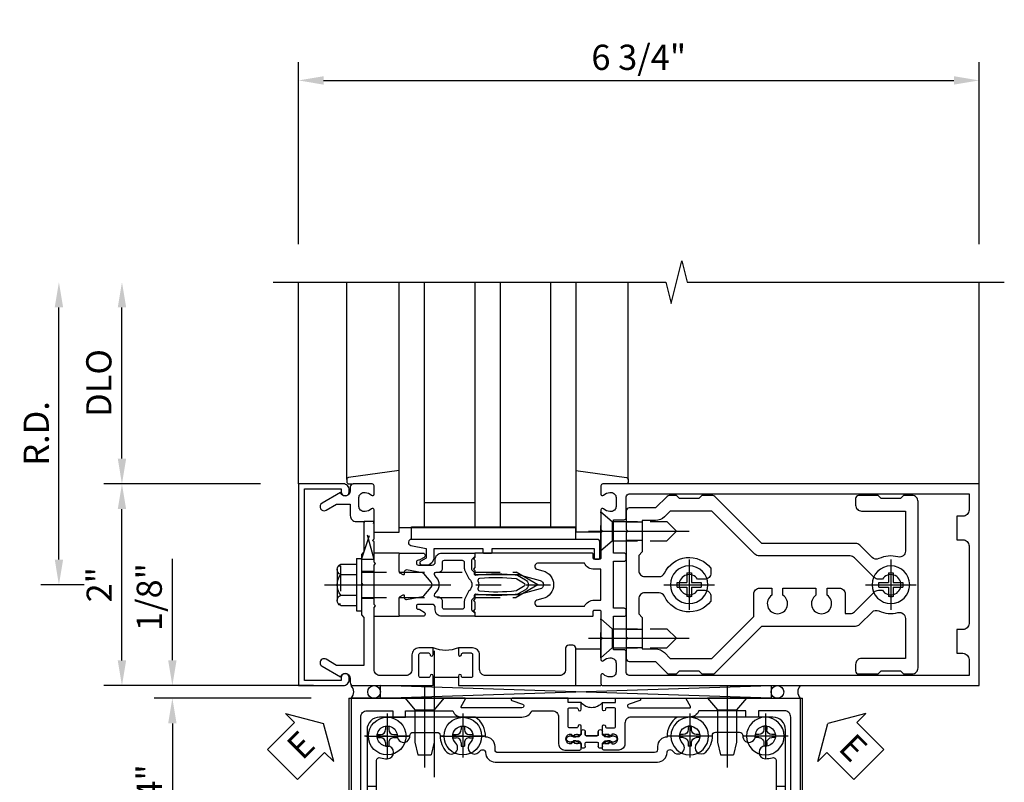
# Model space of a CAD drawing. Units: inches. Extents: x 0 to 206, y 0 to 131.
# Drawn here: x 12 to 22, y 116 to 123 of the extents above; entities that cross this region are included whole.
import ezdxf

# ---------------------------------------------------------------- set-up
doc = ezdxf.new("R2010")
doc.units = ezdxf.units.IN
doc.header["$MEASUREMENT"] = 0
for name, pattern in [('CENTER', [2, 1.25, -0.25, 0.25, -0.25]), ('CHAIN', [0.7087, 0.4724, -0.0591, 0.1181, -0.0591]), ('HIDDEN', [0.375, 0.25, -0.125])]:
    doc.linetypes.add(name, pattern=pattern)
doc.layers.get('0').update_dxf_attribs({"color": 4})
for name, color, linetype in [('CENTER', 1, 'CENTER'), ('DIME', 2, 'Continuous'), ('HIDDEN', 3, 'HIDDEN'), ('TEXT', 3, 'Continuous')]:
    doc.layers.add(name, color=color, linetype=linetype)
doc.layers.add('Center Mark', color=1, linetype='Continuous', lineweight=25)
doc.styles.get("Standard").update_dxf_attribs({"font": 'arial.ttf'})
doc.dimstyles.new('EXT_ON-OFF', dxfattribs={"dimscale": 2, "dimtxt": 0.125, "dimasz": 0.125, "dimexe": 0.09, "dimexo": 0.1875, "dimgap": 0.05, "dimtad": 3, "dimdec": 5, "dimzin": 3, "dimdsep": 46, "dimlunit": 5, "dimtxsty": 'Standard', "dimcen": 0, "dimse2": 1, "dimazin": 0, "dimtfac": 1, "dimtdec": 5, "dimtofl": 0, "dimtmove": 0, "dimatfit": 0, "dimfxl": 1, "dimfrac": 2, "dimtolj": 1, "dimtzin": 3, "dimarcsym": 0})
doc.dimstyles.new('EXT_ON-ON', dxfattribs={"dimscale": 2, "dimtxt": 0.125, "dimasz": 0.125, "dimexe": 0.09, "dimexo": 0.1875, "dimgap": 0.05, "dimtad": 3, "dimdec": 5, "dimzin": 3, "dimdsep": 46, "dimlunit": 5, "dimtxsty": 'Standard', "dimcen": 0, "dimazin": 0, "dimtfac": 1, "dimtdec": 5, "dimtofl": 0, "dimtmove": 0, "dimatfit": 0, "dimfxl": 1, "dimfrac": 2, "dimtolj": 1, "dimtzin": 3, "dimarcsym": 0})
doc.dimstyles.new('EXT_ON-ONNL', dxfattribs={"dimscale": 2, "dimtxt": 0.125, "dimasz": 0.125, "dimexe": 0.09, "dimexo": 0.1875, "dimgap": 0.05, "dimtad": 3, "dimdec": 5, "dimzin": 3, "dimdsep": 46, "dimlunit": 5, "dimtxsty": 'Standard', "dimcen": 0, "dimadec": 0, "dimazin": 0, "dimtfac": 1, "dimtdec": 4, "dimtofl": 0, "dimtmove": 2, "dimatfit": 3, "dimfxl": 1, "dimfrac": 2, "dimtolj": 1, "dimtzin": 3, "dimarcsym": 0})

# ---------------------------------------------------------------- blocks, each defined once
blk = doc.blocks.new('*D2020')
at = {"layer": 'DIME', "color": 0, "lineweight": -2, "transparency": 16777216}
for p, q in [((15.2607, 120.9018), (15.2607, 122.7068)), ((22.0107, 120.9018), (22.0107, 122.7068)), ((15.5107, 122.5268), (21.7607, 122.5268))]:
    blk.add_line(p, q, dxfattribs=at)
at = {"layer": 'DIME', "color": 0, "transparency": 16777216}
for points in [[(15.5107, 122.5685), (15.5107, 122.4851), (15.2607, 122.5268)], [(21.7607, 122.5685), (21.7607, 122.4851), (22.0107, 122.5268)]]:
    blk.add_solid(points, dxfattribs=at)
at = {"layer": 'DIME', "color": 0, "transparency": 16777216, "insert": (18.6357, 122.7561), "char_height": 0.25, "attachment_point": 5}
blk.add_mtext('\\A1;6 3/4"', dxfattribs=at)
blk = doc.blocks.new('B027857-M')
for p, q in [((-0.18, 0.4), (-0.18, 0.15)), ((0.18, 0.15), (0.18, 0.4))]:
    blk.add_line(p, q)
blk = doc.blocks.new('B162310-M')
for p, q in [((-0.313, -0.25), (-0.313, 0)), ((0.313, 0), (0.313, -0.25))]:
    blk.add_line(p, q)
blk = doc.blocks.new('B027850-M')
blk.add_line((-0.3, 0.15), (-0.3, 0.4))
blk.add_lwpolyline([(0.3137, 0.4), (0.2424, -0.1028, -0.373552), (0.2226, -0.12), (0.2, -0.12, -0.414214), (0.18, -0.1), (0.18, -0.056)], format="xyb")
blk = doc.blocks.new('B128930')
for p, q in [((0, 0.1925), (0.1122, 0.095)), ((0, 0.1925), (0, -0.1925)), ((0.1122, 0.095), (0.655, 0.095)), ((0.1122, -0.095), (0.1122, 0.095)), ((0.75, 0), (0.655, 0.095)), ((0, -0.1925), (0.1122, -0.095)), ((0.1122, -0.095), (0.655, -0.095)), ((0.75, 0), (0.655, -0.095))]:
    blk.add_line(p, q)
at = {"layer": 'CENTER'}
blk.add_line((-0.125, 0), (0.875, 0), dxfattribs=at)
blk = doc.blocks.new('B128570H')
at = {"color": 1, "linetype": 'CENTER'}
for p, q in [((0, -0.25), (0, 0.25)), ((-0.25, 0), (0.25, 0))]:
    blk.add_line(p, q, dxfattribs=at)
for p, q in [((-0.023, 0.023), (-0.023, 0.1178)), ((0.023, 0.023), (0.023, 0.1178)), ((-0.1178, 0.023), (-0.023, 0.023)), ((0.023, 0.023), (0.1178, 0.023)), ((-0.1178, -0.023), (-0.023, -0.023)), ((-0.023, -0.1178), (-0.023, -0.023)), ((0.023, -0.1178), (0.023, -0.023)), ((0.023, -0.023), (0.1178, -0.023))]:
    blk.add_line(p, q)
blk.add_circle((0, 0), 0.1865)
for start, end in [(78.94994, 101.05006), (168.94994, 191.05006), (348.94994, 11.05006), (258.94994, 281.05006)]:
    blk.add_arc((0, 0), 0.12, start, end)
blk = doc.blocks.new('B128960')
for p, q in [((-0.2051, 0.2061), (-0.05, 0.2061)), ((-0.05, -0.26), (-0.05, 0.26)), ((-0.05, 0.26), (0, 0.26)), ((0, -0.26), (0, 0.26)), ((-0.24, -0.1527), (-0.24, 0.1559)), ((-0.2051, 0.1046), (-0.05, 0.1046)), ((-0.2051, -0.1015), (-0.05, -0.1015)), ((-0.2051, -0.2029), (-0.05, -0.2029)), ((-0.05, -0.26), (0, -0.26))]:
    blk.add_line(p, q)
for centre, radius, start, end in [((-0.1857, 0.1554), 0.0543, 110.9107, 249.0893), ((-0.0705, 0.0016), 0.1695, 142.5556, 217.4444), ((-0.1857, -0.1522), 0.0543, 110.9107, 249.0893)]:
    blk.add_arc(centre, radius, start, end)
at = {"layer": 'CENTER'}
blk.add_line((-0.365, 0), (1.875, 0), dxfattribs=at)
at = {"layer": 'HIDDEN'}
for p, q in [((-0.2277, 0.1898), (-0.209, 0.1898)), ((-0.209, -0.1866), (-0.209, 0.1898)), ((0, 0.125), (1.5335, 0.125)), ((1.75, 0), (1.5335, 0.125)), ((1.75, 0), (1.5335, -0.125)), ((-0.2277, -0.1866), (-0.209, -0.1866)), ((0, -0.125), (1.5335, -0.125))]:
    blk.add_line(p, q, dxfattribs=at)
blk = doc.blocks.new('B178006')
blk.add_lwpolyline([(-0.95, -0.94), (0.95, -0.94), (0.95, -0.576), (0.92, -0.576, -1), (0.92, -0.496), (0.94, -0.496, -0.414214), (1, -0.556), (1, -1), (-1, -1), (-1, -0.556, -0.414214), (-0.94, -0.496), (-0.92, -0.496, -1), (-0.92, -0.576), (-0.95, -0.576)], format="xyb", close=True)
blk = doc.blocks.new('B179300')
blk.add_line((-0.921, 0.586), (-0.921, 0.336))
for points in [[(-0.6, 1.72), (-0.6, 1.68, -0.414214), (-0.63, 1.65), (-0.84, 1.65, 0.414214), (-0.9, 1.59), (-0.9, 0.857, 0.414214), (-0.84, 0.797), (-0.696, 0.797, -0.414214), (-0.626, 0.727), (-0.626, 0.586), (-0.6915, 0.586, -1), (-0.6915, 0.617), (-0.691, 0.617, 0.414214), (-0.676, 0.632), (-0.676, 0.712, 0.414214), (-0.691, 0.727), (-0.906, 0.727, 0.414214), (-0.921, 0.712), (-0.921, 0.632, 0.414214), (-0.906, 0.617), (-0.9055, 0.617, -1), (-0.9055, 0.586), (-0.921, 0.586), (-1, 0.586), (-1, 1.75), (-0.63, 1.75, -0.414214)], [(-0.9055, 0.336, -1), (-0.9055, 0.305), (-0.906, 0.305, 0.414214), (-0.921, 0.29), (-0.921, 0.21, 0.414214), (-0.906, 0.195), (-0.691, 0.195, 0.414214), (-0.676, 0.21), (-0.676, 0.29, 0.419023), (-0.6912, 0.305, -1.008231), (-0.6915, 0.336), (-0.626, 0.336), (-0.626, 0.195, -0.414214), (-0.696, 0.125), (-0.84, 0.125, 0.414214), (-0.9, 0.065), (-0.9, -0.19, 0.414214), (-0.84, -0.25), (-0.225, -0.25), (-0.21, -0.235), (-0.195, -0.25), (0.195, -0.25), (0.21, -0.235), (0.225, -0.25), (0.424, -0.25), (0.439, -0.265), (0.454, -0.25), (0.742, -0.25, -0.669376), (0.7526, -0.2756, 0.199773), (0.726, -0.3395), (0.726, -0.35, 0.414214), (0.776, -0.4), (0.864, -0.4, 0.414214), (0.914, -0.35), (0.914, -0.3395, 0.199773), (0.8874, -0.2756, -0.669376), (0.898, -0.25), (0.98, -0.25, -0.414214), (1, -0.27), (1, -0.456, -0.414214), (0.97, -0.486), (0.93, -0.486, 0.84909), (0.914, -0.5834), (0.8086, -0.766, -1), (0.7393, -0.726), (0.8, -0.6208), (0.8, -0.486), (0.686, -0.486, -0.414214), (0.626, -0.426), (0.626, -0.35), (0.325, -0.35), (0.3, -0.375), (0.015, -0.375), (0, -0.36), (-0.015, -0.375), (-0.3, -0.375), (-0.325, -0.35), (-0.8, -0.35), (-0.8, -0.6208), (-0.7393, -0.726, -1), (-0.8086, -0.766), (-0.914, -0.5834, 0.84909), (-0.93, -0.486), (-0.97, -0.486, -0.414214), (-1, -0.456), (-1, 0.336), (-0.921, 0.336)]]:
    blk.add_lwpolyline(points, format="xyb", close=True)
blk.add_arc((-0.327, 0.461), 0.324, 157.30965, 202.69035)
at = {"layer": 'HIDDEN'}
for p, q in [((-0.133, -0.375), (-0.133, -0.25)), ((0.133, -0.375), (0.133, -0.25))]:
    blk.add_line(p, q, dxfattribs=at)
blk = doc.blocks.new('05235200')
for p, q in [((1012.4278, 38.7289), (1014.9078, 38.7289)), ((1014.8648, 38.7289), (1014.8648, 36.9789)), ((1012.4278, 38.4789), (1014.8648, 38.4789)), ((1014.6148, 38.4789), (1014.6148, 37.9789)), ((1012.4278, 37.9789), (1014.8648, 37.9789)), ((1012.4278, 37.7289), (1014.8648, 37.7289)), ((1014.6148, 37.7289), (1014.6148, 37.2289)), ((1014.8648, 37.2289), (1012.4278, 37.2289)), ((1014.9078, 36.9789), (1012.4278, 36.9789))]:
    blk.add_line(p, q)
blk = doc.blocks.new('12394989')
at = {"layer": 'HIDDEN'}
for p, q in [((-0.375, 0.251), (-0.25, 0.626)), ((-0.25, 0.626), (-0.3493, 0.626)), ((-0.25, 0.251), (-0.3493, 0.626)), ((-0.25, 0.251), (-0.375, 0.251))]:
    blk.add_line(p, q, dxfattribs=at)
blk = doc.blocks.new('B171305')
blk.add_lwpolyline([(1.99, 0.42, 0.414214), (1.96, 0.45), (0.12, 0.45, 0.904957), (0.1141, 0.3906), (0.267, 0.3597), (0.267, 0.2647), (0.2127, 0.2333, 0.767327), (0.2227, 0.196), (0.267, 0.196, 0.414214), (0.347, 0.276), (0.347, 0.36), (0.83, 0.36), (0.83, 0.323, 0.414214), (0.84, 0.313), (0.91, 0.313, 0.414214), (0.92, 0.323), (0.92, 0.36), (1.934, 0.36), (1.934, 0.263, 0.414214), (1.944, 0.253), (1.98, 0.253, 0.414214), (1.99, 0.263)], format="xyb", close=True)
blk = doc.blocks.new('B178014')
at = {"color": 4}
for points in [[(1.1774, -0.885), (1.25, -0.885), (1.28, -0.855), (1.47, -0.855), (1.5, -0.885), (1.6094, -0.885, 0.198912), (1.6306, -0.8762), (2.0968, -0.41), (3.0243, -0.41, 0.198912), (3.0667, -0.3924), (3.1882, -0.2709, -0.314012), (3.2558, -0.2589, 0.171809), (3.4452, -0.2762, -0.489155), (3.52, -0.3344), (3.52, -0.73), (3.085, -0.73, 0.414214), (3.025, -0.79), (3.025, -0.855, 0.414214), (3.055, -0.885), (3.25, -0.885), (3.28, -0.855), (3.47, -0.855), (3.5, -0.885), (3.585, -0.885, 0.414214), (3.645, -0.825), (3.645, 0.825, 0.414214), (3.585, 0.885), (3.5, 0.885), (3.47, 0.855), (3.28, 0.855), (3.25, 0.885), (3.055, 0.885, 0.414214), (3.025, 0.855), (3.025, 0.79, 0.414214), (3.085, 0.73), (3.52, 0.73), (3.52, 0.3344, -0.489155), (3.4452, 0.2762, 0.171809), (3.2558, 0.2589, -0.314012), (3.1882, 0.2709), (3.0667, 0.3924, 0.198912), (3.0243, 0.41), (2.0968, 0.41), (1.6306, 0.8762, 0.198912), (1.6094, 0.885), (1.5, 0.885), (1.47, 0.855), (1.28, 0.855), (1.25, 0.885), (1.1774, 0.885, 0.198912), (1.1562, 0.8762), (1.0412, 0.7613), (0.78, 0.7613, 0.414214), (0.75, 0.7313), (0.75, 0.5463), (0.765, 0.5313), (0.75, 0.5162), (0.75, -0.5163), (0.765, -0.5313), (0.75, -0.5463), (0.75, -0.7313, 0.414214), (0.78, -0.7613), (1.0412, -0.7613), (1.1562, -0.8762, 0.198912)], [(1.0412, 0.6363), (0.91, 0.6363), (0.91, 0.325), (0.875, 0.29), (0.875, 0.14, 0.414214), (0.935, 0.08), (1.0762, 0.08, 0.290987), (1.1305, 0.1145, -0.563903), (1.59, 0.1633), (1.59, 0.115, -0.414214), (1.53, 0.055), (1.4591, 0.055, 3.356627), (1.4591, -0.055), (1.53, -0.055, -0.414214), (1.59, -0.115), (1.59, -0.1633, -0.563903), (1.1305, -0.1145, 0.290987), (1.0762, -0.08), (0.935, -0.08, 0.414214), (0.875, -0.14), (0.875, -0.29), (0.91, -0.325), (0.91, -0.6363), (1.0412, -0.6363, -0.198912), (1.1296, -0.6729), (1.1868, -0.73), (1.6, -0.73), (2.015, -0.315), (2.015, -0.0925, -0.414214), (2.075, -0.0325), (2.195, -0.0325), (2.195, -0.1034, 3.356627), (2.305, -0.1034), (2.305, -0.0325), (2.6325, -0.0325), (2.6325, -0.1034, 3.356627), (2.7425, -0.1034), (2.7425, -0.0325), (2.8625, -0.0325, -0.414214), (2.9225, -0.0925), (2.9225, -0.285), (2.9725, -0.285, 0.198912), (3.015, -0.2674), (3.2098, -0.0726, -0.198912), (3.2522, -0.055), (3.2909, -0.055, 3.356627), (3.2909, 0.055), (3.2522, 0.055, -0.198912), (3.2098, 0.0726), (3.015, 0.2674, 0.198912), (2.9725, 0.285), (2.0699, 0.285, -0.198912), (2.0274, 0.3026), (1.6, 0.73), (1.1868, 0.73), (1.1296, 0.6729, -0.198912)]]:
    blk.add_lwpolyline(points, format="xyb", close=True, dxfattribs=at)
blk = doc.blocks.new('B178303')
at = {"layer": 'HIDDEN'}
for p, q in [((0.75, 0.62225), (0.91, 0.62225)), ((0.75, 0.44025), (0.91, 0.44025)), ((0.75, -0.44025), (0.91, -0.44025)), ((0.75, -0.62225), (0.91, -0.62225))]:
    blk.add_line(p, q, dxfattribs=at)
blk.add_blockref('B178014', (0, 0))
blk = doc.blocks.new('*D2021')
at = {"layer": 'DIME', "color": 0, "lineweight": -2, "transparency": 16777216}
for p, q in [((12.8857, 117.7768), (12.8857, 120.2768)), ((13.1357, 117.5268), (12.7057, 117.5268))]:
    blk.add_line(p, q, dxfattribs=at)
at = {"layer": 'DIME', "color": 0, "transparency": 16777216}
for points in [[(12.8441, 120.2768), (12.9274, 120.2768), (12.8857, 120.5268)], [(12.8441, 117.7768), (12.9274, 117.7768), (12.8857, 117.5268)]]:
    blk.add_solid(points, dxfattribs=at)
at = {"layer": 'DIME', "color": 0, "transparency": 16777216, "insert": (12.6607, 119.0268), "char_height": 0.25, "attachment_point": 5, "rotation": 90}
blk.add_mtext('\\A1;R.D.', dxfattribs=at)
blk = doc.blocks.new('*D2022')
at = {"layer": 'DIME', "color": 0, "lineweight": -2, "transparency": 16777216}
for p, q in [((13.5107, 118.7768), (13.5107, 120.2768)), ((14.8857, 118.5268), (13.3307, 118.5268))]:
    blk.add_line(p, q, dxfattribs=at)
at = {"layer": 'DIME', "color": 0, "transparency": 16777216}
for points in [[(13.4691, 120.2768), (13.5524, 120.2768), (13.5107, 120.5268)], [(13.4691, 118.7768), (13.5524, 118.7768), (13.5107, 118.5268)]]:
    blk.add_solid(points, dxfattribs=at)
at = {"layer": 'DIME', "color": 0, "transparency": 16777216, "insert": (13.2814, 119.5268), "char_height": 0.25, "attachment_point": 5, "rotation": 90}
blk.add_mtext('\\A1;DLO', dxfattribs=at)
blk = doc.blocks.new('*D2023')
at = {"layer": 'DIME', "color": 0, "lineweight": -2, "transparency": 16777216}
for p, q in [((13.5107, 116.7768), (13.5107, 118.2768)), ((14.8857, 116.5268), (13.3307, 116.5268))]:
    blk.add_line(p, q, dxfattribs=at)
at = {"layer": 'DIME', "color": 0, "transparency": 16777216}
for points in [[(13.4691, 118.2768), (13.5524, 118.2768), (13.5107, 118.5268)], [(13.4691, 116.7768), (13.5524, 116.7768), (13.5107, 116.5268)]]:
    blk.add_solid(points, dxfattribs=at)
at = {"layer": 'DIME', "color": 0, "transparency": 16777216, "insert": (13.2852, 117.5268), "char_height": 0.25, "attachment_point": 5, "rotation": 90}
blk.add_mtext('\\A1;2"', dxfattribs=at)
blk = doc.blocks.new('B171300')
for points in [[(0.75, 0.285, -0.198912), (0.7465, 0.2766), (0.7208, 0.2508, 0.198912), (0.715, 0.2369), (0.715, 0.1631, 0.198912), (0.7208, 0.1492), (0.7406, 0.1294, -0.198912), (0.7441, 0.121), (0.7441, 0.1062, 0.453546), (0.7575, 0.0945, -0.066292), (1.1732, 0.0945), (1.2508, 0.0497, -0.57735), (1.2508, -0.0497), (1.1732, -0.0945, -0.066292), (0.7575, -0.0945, 0.453546), (0.7441, -0.1062), (0.7441, -0.121, -0.198912), (0.7406, -0.1294), (0.7208, -0.1492, 0.198912), (0.715, -0.1631), (0.715, -0.2369, 0.198912), (0.7208, -0.2508), (0.7465, -0.2766, -0.198912), (0.75, -0.285), (0.75, -0.3012, -0.414214), (0.7382, -0.313), (0.42, -0.313, -0.414214), (0.357, -0.25), (0.357, -0.2265, 0.414214), (0.3255, -0.195), (0.1897, -0.195, 0.414214), (0.17, -0.2147), (0.17, -0.2233, 0.414214), (0.1897, -0.243), (0.1931, -0.243, -0.131652), (0.2029, -0.2456), (0.2467, -0.2709, -0.267949), (0.2565, -0.2879), (0.2565, -0.2933, -0.414214), (0.2369, -0.313), (0.0118, -0.313, -0.414214), (0, -0.3012), (0, -0.133, -0.267949), (0.0098, -0.116), (0.0382, -0.0996, -0.57735), (0.05, -0.1064), (0.05, -0.1268, 0.466308), (0.0731, -0.1462), (0.2316, -0.1182, 0.176327), (0.2433, -0.1115), (0.3156, -0.0253, 0.36397), (0.3156, 0.0253), (0.2433, 0.1115, 0.176327), (0.2316, 0.1182), (0.0731, 0.1462, 0.466308), (0.05, 0.1268), (0.05, 0.1064, -0.57735), (0.0382, 0.0996), (0.0098, 0.116, -0.267949), (0, 0.133), (0, 0.3012, -0.414214), (0.0118, 0.313), (0.2369, 0.313, -0.414214), (0.2565, 0.2933), (0.2565, 0.2879, -0.267949), (0.2467, 0.2709), (0.2029, 0.2456, -0.131652), (0.1931, 0.243), (0.1897, 0.243, 0.414214), (0.17, 0.2233), (0.17, 0.2147, 0.414214), (0.1897, 0.195), (0.3255, 0.195, 0.414214), (0.357, 0.2265), (0.357, 0.25, -0.414214), (0.42, 0.313), (0.7382, 0.313, -0.414214), (0.75, 0.3012)], [(0.6244, 0.2421, -0.414214), (0.6441, 0.2224), (0.6441, 0.173, 0.109518), (0.6515, 0.1397), (0.6793, 0.0801, 0.092094), (0.696, 0.0567, -0.424958), (0.696, -0.0567, 0.092094), (0.6793, -0.0801), (0.6515, -0.1397, 0.109518), (0.6441, -0.173), (0.6441, -0.2224, -0.414214), (0.6244, -0.2421), (0.4476, -0.2421, -0.414214), (0.4279, -0.2224), (0.4279, -0.1635, 0.414214), (0.3885, -0.1241), (0.3674, -0.1241, -0.63707), (0.3523, -0.0918), (0.3699, -0.0709, 0.36397), (0.3699, 0.0709), (0.3523, 0.0918, -0.63707), (0.3674, 0.1241), (0.3885, 0.1241, 0.414214), (0.4279, 0.1635), (0.4279, 0.2224, -0.414214), (0.4476, 0.2421)], [(0.7992, 0.0638, -0.058411), (1.1577, 0.0608, -0.099915), (1.1651, 0.0583), (1.2331, 0.019, -0.57735), (1.2331, -0.019), (1.1651, -0.0583, -0.099915), (1.1577, -0.0608, -0.058411), (0.7992, -0.0638, -0.506706), (0.7833, -0.0364, 0.20965), (0.7833, 0.0364, -0.506706)]]:
    blk.add_lwpolyline(points, format="xyb", close=True)
blk = doc.blocks.new('B179201')
for points in [[(2, 0.98), (2, 0.898, 0.669376), (2.0256, 0.8874, -0.199773), (2.0895, 0.914), (2.1, 0.914, -0.414214), (2.15, 0.864), (2.15, 0.776, -0.414214), (2.1, 0.726), (2.0895, 0.726, -0.199773), (2.0256, 0.7526, 0.669376), (2, 0.742), (2, 0.5462), (2.015, 0.5312), (2, 0.5162), (2, 0.263, -0.414214), (1.99, 0.253), (1.934, 0.253, -0.414214), (1.924, 0.263), (1.924, 0.303, 0.414214), (1.914, 0.313), (0.75, 0.313), (0.75, 0.273), (0.735, 0.258), (0.75, 0.243), (0.75, 0.17), (0.735, 0.155), (0.75, 0.14), (0.75, 0.1), (1.18, 0.1), (1.3981, 0.0416, -0.767327), (1.3981, -0.0416), (1.18, -0.1), (0.75, -0.1), (0.75, -0.14), (0.735, -0.155), (0.75, -0.17), (0.75, -0.243), (0.735, -0.258), (0.75, -0.273), (0.75, -0.313), (1.914, -0.313, 0.414214), (1.924, -0.303), (1.924, -0.263, -0.414214), (1.934, -0.253), (1.99, -0.253, -0.414214), (2, -0.263), (2, -0.5163), (2.015, -0.5313), (2, -0.5463), (2, -0.742, 0.669376), (2.0256, -0.7526, -0.199773), (2.0895, -0.726), (2.1, -0.726, -0.414214), (2.15, -0.776), (2.15, -0.864, -0.414214), (2.1, -0.914), (2.0895, -0.914, -0.199773), (2.0256, -0.8874, 0.669376), (2, -0.898), (2, -0.98, 0.414214), (2.02, -1), (5.75, -1), (5.75, 1), (2.02, 1, 0.414214)], [(5.53, -0.445), (5.53, -0.68), (5.59, -0.68, -0.414214), (5.65, -0.74), (5.65, -0.9), (2.28, -0.9, -0.414214), (2.25, -0.87), (2.25, -0.665, 0.414214), (2.23, -0.645), (2.125, -0.645), (2.125, -0.313), (2.23, -0.313, 0.414214), (2.25, -0.293), (2.25, -0.253, 0.414214), (2.23, -0.233), (2.125, -0.233), (2.125, 0.233), (2.23, 0.233, 0.414214), (2.25, 0.253), (2.25, 0.293, 0.414214), (2.23, 0.313), (2.125, 0.313), (2.125, 0.645), (2.23, 0.645, 0.414214), (2.25, 0.665), (2.25, 0.87, -0.414214), (2.28, 0.9), (5.65, 0.9), (5.65, 0.74, -0.414214), (5.59, 0.68), (5.53, 0.68), (5.53, 0.445), (5.59, 0.445, -0.414214), (5.65, 0.385), (5.65, -0.385, -0.414214), (5.59, -0.445)], [(1.836, 0.213), (1.3725, 0.213, 0.876976), (1.3648, 0.154), (1.424, 0.1381, -0.767327), (1.424, -0.1381), (1.3648, -0.154, 0.876976), (1.3725, -0.213), (1.836, -0.213, -0.281861), (1.934, -0.153), (2, -0.153), (2, 0.153), (1.934, 0.153, -0.281861)]]:
    blk.add_lwpolyline(points, format="xyb", close=True)
blk.add_blockref('B171300', (0, 0))
blk = doc.blocks.new('B127464')
blk.add_lwpolyline([(0.123, 0.45), (0.123, 0.575), (1.748, 0.575), (1.748, 0.45)], close=True)
blk = doc.blocks.new('*D1864')
at = {"layer": 'DIME', "color": 0, "linetype": 'Continuous', "lineweight": -2, "transparency": 16777216}
for p, q in [((-0.875, -1.125), (-2.43, -1.125)), ((-2.25, -1.375), (-2.25, -3.125)), ((-0.875, -3.375), (-2.43, -3.375))]:
    blk.add_line(p, q, dxfattribs=at)
at = {"layer": 'DIME', "color": 0, "linetype": 'Continuous', "transparency": 16777216}
for points in [[(-2.2917, -1.375), (-2.2083, -1.375), (-2.25, -1.125)], [(-2.2917, -3.125), (-2.2083, -3.125), (-2.25, -3.375)]]:
    blk.add_solid(points, dxfattribs=at)
at = {"layer": 'DIME', "color": 0, "linetype": 'Continuous', "transparency": 16777216, "insert": (-2.4793, -2.25), "char_height": 0.25, "attachment_point": 5, "rotation": 90}
blk.add_mtext('\\A1;2 1/4"', dxfattribs=at)
blk = doc.blocks.new('B028985-H')
for p, q in [((-0.0155, 0.0995), (0.0155, 0.0995)), ((-0.0155, 0.0995), (-0.0155, 0.0652)), ((0.0155, 0.0995), (0.0155, 0.0652)), ((-0.0995, 0.0155), (-0.0995, -0.0155)), ((-0.0995, 0.0155), (-0.0652, 0.0155)), ((0.0652, 0.0155), (0.0995, 0.0155)), ((0.0995, 0.0155), (0.0995, -0.0155)), ((-0.0995, -0.0155), (-0.0652, -0.0155)), ((-0.0155, -0.0652), (-0.0155, -0.0995)), ((0.0155, -0.0652), (0.0155, -0.0995)), ((0.0652, -0.0155), (0.0995, -0.0155)), ((-0.0155, -0.0995), (0.0155, -0.0995))]:
    blk.add_line(p, q)
blk.add_circle((0, 0), 0.1865)
for centre, start, end in [((-0.0652, 0.0652), 270, 0), ((0.0652, 0.0652), 180, 270), ((-0.0652, -0.0652), 0, 89.99991), ((0.0652, -0.0652), 89.99997, 180)]:
    blk.add_arc(centre, 0.0498, start, end)
at = {"layer": 'CENTER'}
for p, q in [((0, 0.2125), (0, -0.2125)), ((-0.2125, 0), (0.2125, 0))]:
    blk.add_line(p, q, dxfattribs=at)
blk = doc.blocks.new('B534001')
blk.add_lwpolyline([(2.289, 1.736, 0.414214), (2.304, 1.751), (2.304, 1.791), (2.284, 1.811), (2.284, 1.801), (2.24, 1.801), (2.23, 1.811), (2.2085, 1.811), (2.2085, 1.798), (2.187, 1.798, -0.75), (2.187, 1.894), (2.2085, 1.894), (2.2085, 1.881), (2.23, 1.881), (2.24, 1.891), (2.284, 1.891), (2.284, 1.881), (2.304, 1.901), (2.304, 1.9714, 1), (2.2727, 1.9714), (2.2727, 1.971, -0.414214), (2.2578, 1.956), (2.189, 1.956, -0.414214), (2.174, 1.971), (2.174, 2.141, -0.414214), (2.189, 2.156), (2.2578, 2.156, -0.414214), (2.2727, 2.141), (2.2727, 2.1406, 1), (2.304, 2.1406), (2.304, 2.206), (2.174, 2.206), (2.174, 2.25), (1.62, 2.25, 0.854081), (1.6163, 2.2266), (1.7227, 2.192, -0.854081), (1.7165, 2.153), (1.1222, 2.153, -0.57735), (1.1136, 2.168), (1.1566, 2.2425, 0.57735), (1.1523, 2.25), (0.024, 2.25), (0.024, 0), (2.174, 0), (2.174, 0.044), (2.304, 0.044), (2.304, 0.1094, 1), (2.2727, 0.1094), (2.2727, 0.109, -0.414214), (2.2578, 0.094), (2.189, 0.094, -0.414214), (2.174, 0.109), (2.174, 0.279, -0.414214), (2.189, 0.294), (2.2578, 0.294, -0.414214), (2.2727, 0.279), (2.2727, 0.2786, 1), (2.304, 0.2786), (2.304, 0.349), (2.284, 0.369), (2.284, 0.359), (2.24, 0.359), (2.23, 0.369), (2.2085, 0.369), (2.2085, 0.356), (2.187, 0.356, -0.75), (2.187, 0.452), (2.2085, 0.452), (2.2085, 0.439), (2.23, 0.439), (2.24, 0.449), (2.284, 0.449), (2.284, 0.439), (2.304, 0.459), (2.304, 0.499, 0.414214), (2.289, 0.514), (2.142, 0.514, 0.414214), (2.08, 0.452), (2.08, 0.187, -0.414214), (2.018, 0.125), (0.18, 0.125, -0.414214), (0.118, 0.187), (0.118, 2.063, -0.414214), (0.18, 2.125), (0.437, 2.125), (0.437, 2.0625), (0.562, 2.0625), (0.562, 2.125), (1.0298, 2.125, 0.304139), (1.1222, 2.063), (1.7165, 2.063, 0.287349), (1.8155, 2.125), (2.018, 2.125, -0.414214), (2.08, 2.063), (2.08, 1.798, 0.414214), (2.142, 1.736)], format="xyb", close=True)
blk = doc.blocks.new('B534002')
blk.add_lwpolyline([(-2.514, 0.499, 0.414214), (-2.529, 0.514), (-2.676, 0.514, 0.414214), (-2.738, 0.452), (-2.738, 0.187, -0.414214), (-2.8, 0.125), (-4.32, 0.125, -0.414214), (-4.382, 0.187), (-4.382, 2.063, -0.414214), (-4.32, 2.125), (-4.063, 2.125), (-4.063, 2.0625), (-3.938, 2.0625), (-3.938, 2.125), (-3.4712, 2.125, 0.304139), (-3.3788, 2.063), (-2.8, 2.063, -0.414214), (-2.738, 2.001), (-2.738, 1.798, 0.414214), (-2.676, 1.736), (-2.529, 1.736, 0.414214), (-2.514, 1.751), (-2.514, 1.791), (-2.534, 1.811), (-2.534, 1.801), (-2.578, 1.801), (-2.588, 1.811), (-2.6095, 1.811), (-2.6095, 1.798), (-2.631, 1.798, -0.75), (-2.631, 1.894), (-2.6095, 1.894), (-2.6095, 1.881), (-2.588, 1.881), (-2.578, 1.891), (-2.534, 1.891), (-2.534, 1.881), (-2.514, 1.901), (-2.514, 1.9714, 1), (-2.5452, 1.9714), (-2.5452, 1.971, -0.414214), (-2.5602, 1.956), (-2.629, 1.956, -0.414214), (-2.644, 1.971), (-2.644, 2.141, -0.414214), (-2.629, 2.156), (-2.5602, 2.156, -0.414214), (-2.5452, 2.141), (-2.5452, 2.1406, 1), (-2.514, 2.1406), (-2.514, 2.206), (-2.644, 2.206), (-2.644, 2.25), (-2.881, 2.25, 0.854081), (-2.8847, 2.2266), (-2.7783, 2.192, -0.854081), (-2.7845, 2.153), (-3.3788, 2.153, -0.57735), (-3.3874, 2.168), (-3.3444, 2.2425, 0.57735), (-3.3487, 2.25), (-4.476, 2.25), (-4.476, 0), (-2.644, 0), (-2.644, 0.044), (-2.514, 0.044), (-2.514, 0.1094, 1), (-2.5452, 0.1094), (-2.5452, 0.109, -0.414214), (-2.5602, 0.094), (-2.629, 0.094, -0.414214), (-2.644, 0.109), (-2.644, 0.279, -0.414214), (-2.629, 0.294), (-2.5602, 0.294, -0.414214), (-2.5452, 0.279), (-2.5452, 0.2786, 1), (-2.514, 0.2786), (-2.514, 0.349), (-2.534, 0.369), (-2.534, 0.359), (-2.578, 0.359), (-2.588, 0.369), (-2.6095, 0.369), (-2.6095, 0.356), (-2.631, 0.356, -0.75), (-2.631, 0.452), (-2.6095, 0.452), (-2.6095, 0.439), (-2.588, 0.439), (-2.578, 0.449), (-2.534, 0.449), (-2.534, 0.439), (-2.514, 0.459)], format="xyb", close=True)
blk = doc.blocks.new('A$C200A00CA')
for p, q in [((-0.0756, 0.38), (-0.0689, 0.3917)), ((-0.0684, 0.3925), (-0.0674, 0.394)), ((-0.0471, 0.4048), (-0.037, 0.4045)), ((-0.0211, 0.3829), (-0.0029, 0.4011)), ((0, 0.4081), (0, 0.433)), ((0.04, 0.433), (0.04, 0.401)), ((0.05, 0.391), (0.16, 0.391)), ((0.17, 0.401), (0.17, 0.433)), ((0.21, 0.433), (0.21, 0.4081)), ((0.2129, 0.4011), (0.2311, 0.3829)), ((0.247, 0.4045), (0.2571, 0.4048)), ((0.2774, 0.394), (0.2784, 0.3925)), ((0.2789, 0.3917), (0.2856, 0.38)), ((-0.1175, 0.3875), (-0.0945, 0.3875)), ((-0.0945, 0.3325), (-0.1175, 0.3325)), ((-0.0756, 0.38), (-0.0281, 0.38)), ((-0.0525, 0.38), (-0.0756, 0.38)), ((-0.0281, 0.34), (-0.0756, 0.34)), ((-0.0689, 0.3283), (-0.0756, 0.34)), ((-0.0756, 0.34), (-0.0525, 0.34)), ((-0.0674, 0.326), (-0.0684, 0.3275)), ((-0.0515, 0.3817), (-0.0525, 0.38)), ((-0.0525, 0.34), (-0.0515, 0.3383)), ((-0.0505, 0.3834), (-0.0514, 0.3819)), ((-0.0514, 0.3381), (-0.0505, 0.3366)), ((-0.0377, 0.3845), (-0.0478, 0.3848)), ((-0.0478, 0.3352), (-0.0377, 0.3355)), ((-0.037, 0.3155), (-0.0471, 0.3152)), ((-0.0029, 0.3189), (-0.0211, 0.3371)), ((0, 0.287), (0, 0.3119)), ((0.04, 0.287), (0.04, 0.319)), ((0.04, 0.319), (0.04, 0.287)), ((0.05, 0.329), (0.16, 0.329)), ((0.16, 0.329), (0.05, 0.329)), ((0.17, 0.319), (0.17, 0.287)), ((0.17, 0.287), (0.17, 0.319)), ((0.21, 0.3119), (0.21, 0.287)), ((0.2311, 0.3371), (0.2129, 0.3189)), ((0.2381, 0.38), (0.2856, 0.38)), ((0.2856, 0.34), (0.2381, 0.34)), ((0.2571, 0.3152), (0.247, 0.3155)), ((0.2578, 0.3848), (0.2477, 0.3845)), ((0.2477, 0.3355), (0.2578, 0.3352)), ((0.2614, 0.3819), (0.2605, 0.3834)), ((0.2605, 0.3366), (0.2614, 0.3381)), ((0.2625, 0.38), (0.2615, 0.3817)), ((0.2615, 0.3383), (0.2625, 0.34)), ((0.2856, 0.38), (0.2625, 0.38)), ((0.2625, 0.34), (0.2856, 0.34)), ((0.2784, 0.3275), (0.2774, 0.326)), ((0.2856, 0.34), (0.2789, 0.3283)), ((0.3045, 0.3875), (0.3275, 0.3875)), ((0.3275, 0.3325), (0.3045, 0.3325))]:
    blk.add_line(p, q)
for centre, radius, start, end in [((-0.0472, 0.3792), 0.025, 148, 150), ((-0.0479, 0.3818), 0.023, 88, 148), ((-0.0373, 0.3945), 0.01, 268, 88), ((-0.01, 0.4081), 0.01, 315, 360), ((0.02, 0.433), 0.02, 0, 180), ((0.05, 0.401), 0.01, 180, 270), ((0.16, 0.401), 0.01, 270, 360), ((0.19, 0.433), 0.02, 0, 180), ((0.22, 0.4081), 0.01, 180, 225), ((0.2473, 0.3945), 0.01, 92, 272), ((0.2579, 0.3818), 0.023, 32, 92), ((0.2572, 0.3792), 0.025, 30, 32), ((-0.1175, 0.36), 0.0275, 90, 270), ((-0.0945, 0.36), 0.0275, 46.65824, 90), ((-0.0945, 0.36), 0.0275, 270, 313.34176), ((-0.0472, 0.3408), 0.025, 210, 212), ((-0.0479, 0.3382), 0.023, 212, 272), ((-0.0472, 0.3792), 0.005, 148, 150), ((-0.0472, 0.3408), 0.005, 210, 212), ((-0.0479, 0.3818), 0.003, 88, 148), ((-0.0479, 0.3382), 0.003, 212, 272), ((-0.0373, 0.3255), 0.01, 272, 92), ((-0.0281, 0.39), 0.01, 270, 315), ((-0.0281, 0.33), 0.01, 45, 90), ((-0.01, 0.3119), 0.01, 0, 45), ((0.05, 0.319), 0.01, 90, 180), ((0.05, 0.319), 0.01, 90, 180), ((0.16, 0.319), 0.01, 0, 90), ((0.16, 0.319), 0.01, 0, 90), ((0.22, 0.3119), 0.01, 135, 180), ((0.2381, 0.39), 0.01, 225, 270), ((0.2381, 0.33), 0.01, 90, 135), ((0.2473, 0.3255), 0.01, 88, 268), ((0.2579, 0.3382), 0.023, 268, 328), ((0.2579, 0.3818), 0.003, 32, 92), ((0.2579, 0.3382), 0.003, 268, 328), ((0.2572, 0.3792), 0.005, 30, 32), ((0.2572, 0.3408), 0.005, 328, 330), ((0.2572, 0.3408), 0.025, 328, 330), ((0.3045, 0.36), 0.0275, 90, 133.34176), ((0.3045, 0.36), 0.0275, 226.65824, 270), ((0.3275, 0.36), 0.0275, 270, 90), ((0.02, 0.287), 0.02, 180, 0), ((0.02, 0.287), 0.02, 180, 0), ((0.19, 0.287), 0.02, 180, 0), ((0.19, 0.287), 0.02, 180, 0), ((0.105, -0.0852), 0.1352, 39.07331, 140.92669)]:
    blk.add_arc(centre, radius, start, end)
blk = doc.blocks.new('B534101')
for name, p in [('B534001', (0, 0)), ('A$C200A00CA', (2.304, 0.044))]:
    blk.add_blockref(name, p)
at = {"xscale": -1}
blk.add_blockref('B534002', (0, 0), dxfattribs=at)
at = {"xscale": -1, "rotation": 180}
blk.add_blockref('A$C200A00CA', (2.304, 2.206), dxfattribs=at)
blk = doc.blocks.new('B534401')
for p, q in [((0.2745, 1.3742), (0.1805, 1.3742)), ((4.3305, 1.3748), (4.2365, 1.3748)), ((1.0995, 0.7006), (1.0995, 0.8566)), ((1.4115, 0.8566), (1.4115, 0.7006)), ((3.0995, 0.7007), (3.0995, 0.8567)), ((3.4115, 0.8568), (3.4115, 0.7008))]:
    blk.add_line(p, q)
at = {"ltscale": 3.67474e-05}
blk.add_line((1.6955, 0.7007), (1.6955, 0.7006), dxfattribs=at)
blk.add_lwpolyline([(4.3305, 1.3748), (4.3304, 1.9378, 0.41563), (4.2054, 2.0625), (3.2574, 2.0625, 0.264758), (3.1556, 1.8649, 0.414815), (3.0614, 1.7709), (3.0614, 1.7411, -0.411875), (3.0314, 1.711), (2.2555, 1.711), (1.4795, 1.711, -0.414214), (1.4495, 1.741), (1.4495, 1.7708, 0.414815), (1.3553, 1.8648, 0.264358), (1.2535, 2.0625), (0.3055, 2.0625, 0.414214), (0.1805, 1.9375), (0.1805, 1.3742), (0.1805, 0.8256, 0.414214), (0.3055, 0.7006), (1.0995, 0.7006), (1.4115, 0.7006), (1.6955, 0.7006), (1.6955, 0.2346, 0.414232), (1.7895, 0.1406), (2.7215, 0.1407, 0.413791), (2.8155, 0.2347), (2.8155, 0.7007), (3.0995, 0.7007), (3.4115, 0.7008), (4.2055, 0.7006, 0.412802), (4.3305, 0.8259)], format="xyb", close=True)
blk.add_lwpolyline([(1.3026, 1.7291, -0.69589), (1.3555, 1.7101, 0.411429), (1.4495, 1.617), (2.2555, 1.617), (3.0614, 1.617, 0.410649), (3.1554, 1.7102, -0.69589), (3.2084, 1.7292, 0.021285), (3.2213, 1.7151, 1), (3.3097, 1.8035, -2.414069), (3.4511, 1.8036, 1), (3.5395, 1.7152, 0.20645), (3.6053, 1.8808, -0.422734), (3.6353, 1.9117), (3.8756, 1.9117, -0.439704), (3.9055, 1.8791, 1.035084), (4.0304, 1.8748, -2.415474), (4.1303, 1.7749, 0.999999), (4.1303, 1.6499, 0.07682), (4.198, 1.6603, -0.499836), (4.2364, 1.6315), (4.2365, 1.3748), (4.2365, 0.8566), (3.4115, 0.8568), (3.0995, 0.8567), (2.2555, 0.8566), (1.4115, 0.8566), (1.0995, 0.8566), (0.2745, 0.8566), (0.2745, 1.3742), (0.2745, 1.6312, -0.499836), (0.3129, 1.66, 0.07682), (0.3807, 1.6496, 0.999998), (0.3806, 1.7746, -2.415475), (0.4805, 1.8746, 1.035084), (0.6054, 1.8789, -0.439704), (0.6352, 1.9115), (0.8756, 1.9115, -0.422734), (0.9056, 1.8806, 0.20645), (0.9714, 1.715, 1), (1.0598, 1.8034, -2.414069), (1.2012, 1.8034, 1), (1.2896, 1.715)], format="xyb")
blk.add_lwpolyline([(1.7895, 0.2346), (2.7215, 0.2346), (2.7215, 0.7007), (2.2555, 0.7006), (1.7895, 0.7006)], close=True)
blk.add_arc((1.1305, 1.8741), 0.225, 315.00242, 319.87988)
at = {"layer": 'Center Mark', "linetype": 'CHAIN', "ltscale": 0.249886}
for p, q in [((0.3805, 2.0996), (0.3805, 1.6496)), ((4.1304, 2.0999), (4.1304, 1.6499)), ((0.6055, 1.8746), (0.1555, 1.8746)), ((1.3555, 1.8741), (0.9055, 1.8741)), ((3.6054, 1.8742), (3.1554, 1.8742)), ((4.3554, 1.8749), (3.9054, 1.8749))]:
    blk.add_line(p, q, dxfattribs=at)
at = {"layer": 'Center Mark', "linetype": 'CHAIN', "ltscale": 0.194334}
for p, q in [((1.1305, 2.0991), (1.1305, 1.7491)), ((3.3804, 2.0992), (3.3804, 1.7492))]:
    blk.add_line(p, q, dxfattribs=at)
blk = doc.blocks.new('ESEAL1')
at = {"layer": 'TEXT', "color": 7}
for p, q in [((-0.1964, 0.3376), (0, 0)), ((-0.1964, 0.2103), (-0.1964, 0.3376)), ((-0.5755, 0.2103), (-0.5755, -0.2103)), ((-0.5755, 0.2103), (-0.1964, 0.2103)), ((-0.1964, -0.3376), (0, 0)), ((-0.5755, -0.2103), (-0.1964, -0.2103)), ((-0.1964, -0.2103), (-0.1964, -0.3376))]:
    blk.add_line(p, q, dxfattribs=at)
at = {"layer": 'TEXT', "color": 3}
blk.add_text('E', height=0.25, dxfattribs=at).set_placement((-0.4135, -0.1157))
blk = doc.blocks.new('eseal2')
at = {"layer": 'TEXT', "color": 7}
for p, q in [((0.1964, 0.3376), (0, 0)), ((0.1964, 0.2103), (0.1964, 0.3376)), ((0.5755, 0.2103), (0.1964, 0.2103)), ((0.5755, 0.2103), (0.5755, -0.2103)), ((0.1964, -0.3376), (0, 0)), ((0.5755, -0.2103), (0.1964, -0.2103)), ((0.1964, -0.2103), (0.1964, -0.3376))]:
    blk.add_line(p, q, dxfattribs=at)
at = {"layer": 'TEXT', "color": 3}
blk.add_text('E', height=0.25, dxfattribs=at).set_placement((0.2468, -0.1157))
blk = doc.blocks.new('*D1865')
at = {"layer": 'DIME', "color": 0, "lineweight": -2, "transparency": 16777216}
for p, q in [((-2.25, -0.7495), (-2.25, 0.2556)), ((-0.851, -0.9995), (-2.43, -0.9995)), ((-0.875, -1.125), (-2.43, -1.125)), ((-2.25, -1.375), (-2.25, -1.625))]:
    blk.add_line(p, q, dxfattribs=at)
at = {"layer": 'DIME', "color": 0, "transparency": 16777216}
for points in [[(-2.2917, -0.7495), (-2.2083, -0.7495), (-2.25, -0.9995)], [(-2.2917, -1.375), (-2.2083, -1.375), (-2.25, -1.125)]]:
    blk.add_solid(points, dxfattribs=at)
at = {"layer": 'DIME', "color": 0, "transparency": 16777216, "insert": (-2.4793, -0.122), "char_height": 0.25, "attachment_point": 5, "rotation": 90}
blk.add_mtext('\\A1;1/8"', dxfattribs=at)
blk = doc.blocks.new('B128345')
for p, q in [((0, 0.1925), (0.116, 0.095)), ((0, 0.1925), (0, -0.1925)), ((0.116, 0.095), (0.4375, 0.095)), ((0.116, -0.095), (0.116, 0.095)), ((0.4375, 0.095), (0.5625, 0.065)), ((0.5625, -0.065), (0.5625, 0.065)), ((0, -0.1925), (0.116, -0.095)), ((0.116, -0.095), (0.4375, -0.095)), ((0.4375, -0.095), (0.5625, -0.065))]:
    blk.add_line(p, q)
at = {"layer": 'CENTER'}
blk.add_line((-0.125, 0), (0.6875, 0), dxfattribs=at)
blk = doc.blocks.new('B041045')
blk.add_lwpolyline([(2.049, -0.977, -1), (2.003, -0.977), (2.003, -0.959, 1), (1.969, -0.959), (1.969, -1.031, 0.414214), (2, -1.062), (3.969, -1.062), (3.969, 0), (3.844, 0), (3.844, -0.062), (3.907, -0.062), (3.907, -0.968), (2.111, -0.968), (2.111, -0.727, 0.397078), (2.031, -0.6421), (2.031, -0.062), (2.344, -0.062), (2.344, 0), (1.969, 0), (1.969, -0.745, 1), (2.003, -0.745), (2.003, -0.727, -1), (2.049, -0.727)], format="xyb", close=True)
blk = doc.blocks.new('B028336')
for p, q in [((0, 0.1925), (0.1122, 0.095)), ((0, 0.1925), (0, -0.1925)), ((0.1122, 0.095), (1.5, 0.095)), ((0.1122, -0.095), (0.1122, 0.095)), ((1.5, 0.095), (1.625, 0.065)), ((1.625, -0.065), (1.625, 0.065)), ((0, -0.1925), (0.1122, -0.095)), ((0.1122, -0.095), (1.5, -0.095)), ((1.5, -0.095), (1.625, -0.065))]:
    blk.add_line(p, q)
at = {"layer": 'CENTER'}
blk.add_line((-0.1436, 0), (1.7809, 0), dxfattribs=at)
blk = doc.blocks.new('B027078-M6')
for points in [[(-0.08, -0.1572), (-0.08, 0.1548, 0.676259), (-0.219, 0.1548), (-0.219, -0.1572, 0.676259)], [(-0.1, -0.1572), (-0.1, 0.1548, 0.545455), (-0.199, 0.1548), (-0.199, -0.1572, 0.545455)], [(-0.06, -0.0587), (-0.016, -0.0587, -0.414214), (-0.006, -0.0686), (-0.006, -0.1291, -0.414214), (-0.013, -0.1361), (-0.019, -0.1362, -0.414214), (-0.026, -0.1292), (-0.026, -0.0787), (-0.07, -0.0787, -0.414214), (-0.08, -0.0687), (-0.08, 0.0663, -0.414214), (-0.07, 0.0763), (-0.0261, 0.0763), (-0.0261, 0.1268, -0.414214), (-0.0191, 0.1338), (-0.0131, 0.1339, -0.414214), (-0.0061, 0.1269), (-0.006, 0.0664, -0.414214), (-0.016, 0.0563), (-0.06, 0.0563)]]:
    blk.add_lwpolyline(points, format="xyb", close=True)
blk = doc.blocks.new('S178DP45')
for p, q in [((3.6875, -1.125), (-0.1875, -1)), ((-0.1875, -1.125), (3.6875, -1)), ((-0.1875, -1.125), (-0.1875, -1)), ((3.6875, -1), (3.6875, -1.125)), ((-0.5, -1.125), (-0.5, -3.375)), ((4, -3.375), (4, -1.125))]:
    blk.add_line(p, q)
at = {"linetype": 'Continuous'}
blk.add_line((-0.5, -1.125), (4, -1.125), dxfattribs=at)
for centre in [(-0.25, -1.0625), (3.75, -1.0625)]:
    blk.add_circle(centre, 0.0625)
for centre, start, end in [((-0.54538, -1.0625), 317.9864211, 42.0135789), ((4.04538, -1.0625), 137.9864211, 222.0135789)]:
    blk.add_arc(centre, 0.09338, start, end)
at = {"layer": 'CENTER'}
blk.add_line((0.348, -3.906534), (0.348, -0.406534), dxfattribs=at)
for name, p, rotation in [('B128345', (0.24988, -1.125), 270), ('B128345', (3.25012, -1.125), 270), ('B028336', (2.302766, -4.437), 90)]:
    blk.add_blockref(name, p, dxfattribs=dict(rotation=rotation))
at = {"linetype": 'Continuous'}
for name, p, rotation in [('ESEAL1', (-0.7501, -1.375), 45.00000000000007), ('eseal2', (4.2499, -1.375), 314.9999999999999)]:
    blk.add_blockref(name, p, dxfattribs=dict(at, rotation=rotation))
for name, p in [('B534101', (-0.5, -3.375)), ('B534401', (-0.5, -3.375)), ('B028985-H', (-0.1195, -1.50039)), ('B028985-H', (0.6305, -1.500895))]:
    blk.add_blockref(name, p, dxfattribs=at)
at = {"linetype": 'Continuous', "xscale": -1}
for p in [(2.88039, -1.500751), (3.630389, -1.50015)]:
    blk.add_blockref('B028985-H', p, dxfattribs=at)
blk.add_blockref('B041045', (0.045, -3.375))
at = {"ltscale": 0.25}
blk.add_blockref('B027078-M6', (2.094, -4.227), dxfattribs=at)
at = {"layer": 'DIME'}
dim = blk.add_linear_dim(base=(-2.25, -0.9995), p1=(-0.5, -1.125), p2=(-0.476, -0.9995), angle=90, dimstyle='EXT_ON-ON', override={"dimpost": '"'}, dxfattribs=at)
dim.commit()
dim.dimension.update_dxf_attribs({"geometry": '*D1865', "text_midpoint": (-2.479263, -0.121959)})
at = {"layer": 'DIME', "linetype": 'Continuous'}
dim = blk.add_linear_dim(base=(-2.25, -3.375), p1=(-0.5, -1.125), p2=(-0.5, -3.375), angle=90, dimstyle='EXT_ON-ON', override={"dimpost": '"'}, dxfattribs=at)
dim.commit()
dim.dimension.update_dxf_attribs({"geometry": '*D1864', "text_midpoint": (-2.479263, -2.25)})

msp = doc.modelspace()

# ---------------------------------------------------------------- linework, layer by layer
for p, q in [((15.260724, 118.526788), (15.260724, 120.526788)), ((15.740724, 118.569423), (15.740724, 120.526788)), ((18.530724, 118.569423), (18.530724, 120.526788)), ((22.010724, 118.526788), (22.010724, 120.526788))]:
    msp.add_line(p, q)
msp.add_lwpolyline([(15.010724, 120.526788), (18.904843, 120.526788), (18.957763, 120.314536), (19.063684, 120.73936), (19.116604, 120.527108), (22.260724, 120.526788)])

# ---------------------------------------------------------------- block references
for name, p, rotation in [('05235200', (-20.718192, 1132.954617), 270), ('B027850-M', (18.410724, 118.346788), 90.00000000000001), ('B027857-M', (18.410724, 116.706788), 90.00000000000001)]:
    msp.add_blockref(name, p, dxfattribs=dict(rotation=rotation))
at = {"xscale": -1}
for name, p, rotation in [('B027850-M', (15.860724, 118.346788), 270), ('B179300', (16.260724, 117.526788), 270), ('B128960', (15.885724, 117.526788), 180), ('B162310-M', (16.260724, 117.526788), 270), ('B128570H', (19.135724, 117.526788), 180), ('B128570H', (21.135724, 117.526788), 180)]:
    msp.add_blockref(name, p, dxfattribs=dict(at, rotation=rotation))
at = {"linetype": 'Continuous', "xscale": -1, "rotation": 270}
msp.add_blockref('B178006', (16.260724, 117.526788), dxfattribs=at)
for name, p in [('B179201', (16.260724, 117.526788)), ('B178303', (17.760724, 117.526788)), ('12394989', (16.260724, 117.526788)), ('B127464', (16.260724, 117.526788)), ('B171305', (16.260724, 117.526788))]:
    msp.add_blockref(name, p)
at = {"ltscale": 0.25}
msp.add_blockref('S178DP45', (16.260724, 117.526788), dxfattribs=at)
at = {"layer": 'HIDDEN', "xscale": -1, "rotation": 180}
for p in [(18.260723, 118.058038), (18.260723, 116.995538)]:
    msp.add_blockref('B128930', p, dxfattribs=at)

# ---------------------------------------------------------------- dimensions: what is measured, and where the dimension line sits
at = {"layer": 'DIME'}
dim = msp.add_linear_dim(base=(22.010724, 122.526788), p1=(15.260724, 120.526788), p2=(22.010724, 120.526788), dimstyle='EXT_ON-ONNL', override={"dimpost": '"'}, dxfattribs=at)
dim.commit()
dim.dimension.update_dxf_attribs({"geometry": '*D2020', "text_midpoint": (18.635724, 122.756137)})
for base, p1, text, picture, middle in [((12.885724, 120.526788), (13.510724, 117.526788), 'R.D.', '*D2021', (12.660724, 119.026788)), ((13.510724, 120.526788), (15.260724, 118.526788), 'DLO', '*D2022', (13.281375, 119.526788))]:
    dim = msp.add_linear_dim(base=base, p1=p1, p2=(15.010724, 120.526788), angle=90, text=text, dimstyle='EXT_ON-OFF', override={"dimpost": '"'}, dxfattribs=at)
    dim.commit()
    dim.dimension.update_dxf_attribs({"geometry": picture, "text_midpoint": middle})
dim = msp.add_linear_dim(base=(13.510724, 118.526788), p1=(15.260724, 116.526788), p2=(15.260724, 118.526788), angle=90, dimstyle='EXT_ON-OFF', override={"dimpost": '"'}, dxfattribs=at)
dim.commit()
dim.dimension.update_dxf_attribs({"geometry": '*D2023', "text_midpoint": (13.285212, 117.526788)})

doc.saveas('drawing.dxf')
